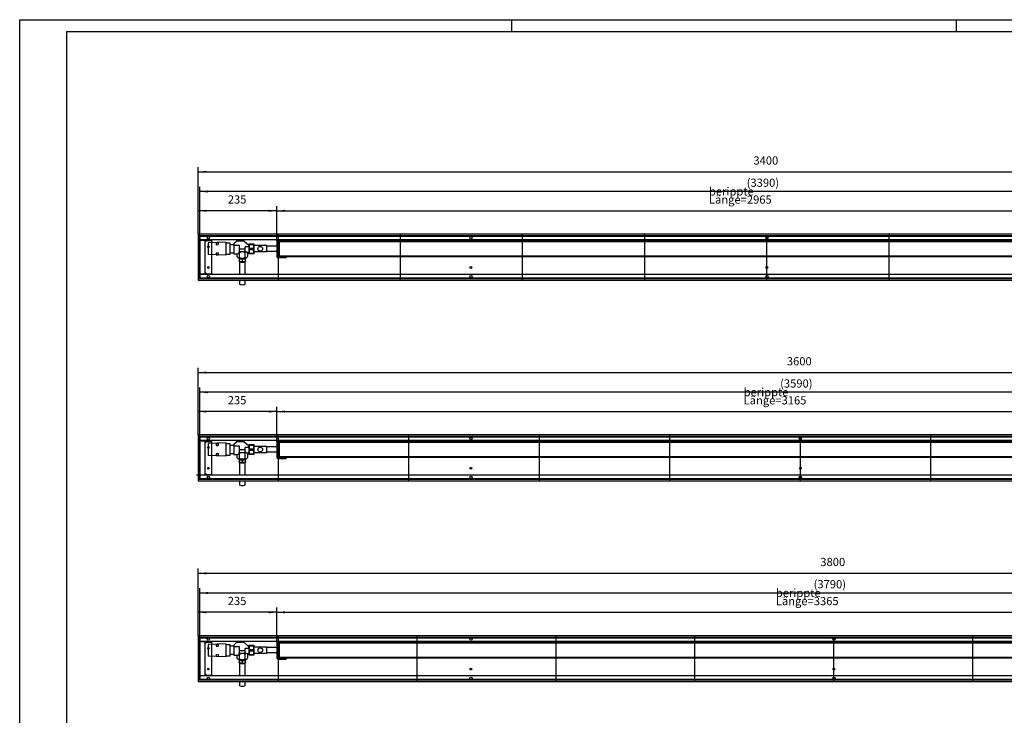
# Model space of a CAD drawing. Units: millimetres. Extents: x -414 to 5473, y -474 to 3684.
# Drawn here: x -414 to 2530, y 1605 to 3684 of the extents above; entities that cross this region are included whole.
import ezdxf

# ---------------------------------------------------------------- set-up
doc = ezdxf.new("R2010")
doc.units = ezdxf.units.MM
doc.layers.add('1', color=7, linetype='Continuous')
doc.styles.add('CONVERTER_11', font='txt.shx', dxfattribs={"width": 0.9})
doc.dimstyles.new('ME10_DIM_10', dxfattribs={"dimtxt": 24.5, "dimasz": 24.5, "dimexe": 14, "dimexo": 0, "dimgap": 14, "dimtad": 1, "dimdsep": 46, "dimtxsty": 'CONVERTER_11', "dimsah": 1, "dimcen": 0.09, "dimclrd": 2, "dimclre": 2, "dimclrt": 3, "dimadec": 0, "dimazin": 0, "dimtfac": 1, "dimtdec": 4, "dimtix": 1, "dimtmove": 0, "dimatfit": 3, "dimfxl": 1, "dimtolj": 1, "dimtzin": 0, "dimarcsym": 0})
doc.dimstyles.new('ME10_DIM_12', dxfattribs={"dimtxt": 24.5, "dimasz": 24.5, "dimexe": 14, "dimexo": 0, "dimgap": 14, "dimtad": 1, "dimdsep": 46, "dimtxsty": 'CONVERTER_11', "dimsah": 1, "dimcen": 0.09, "dimclrd": 2, "dimclre": 2, "dimclrt": 3, "dimadec": 0, "dimazin": 0, "dimtfac": 1, "dimtdec": 4, "dimtix": 1, "dimtmove": 0, "dimatfit": 3, "dimfxl": 1, "dimtolj": 1, "dimtzin": 0, "dimarcsym": 0})
doc.dimstyles.new('ME10_DIM_13', dxfattribs={"dimtxt": 24.5, "dimasz": 24.5, "dimexe": 14, "dimexo": 0, "dimgap": 14, "dimtad": 1, "dimdsep": 46, "dimtxsty": 'CONVERTER_11', "dimsah": 1, "dimcen": 0.09, "dimclrd": 2, "dimclre": 2, "dimclrt": 3, "dimadec": 0, "dimazin": 0, "dimtfac": 1, "dimtdec": 4, "dimtix": 1, "dimtmove": 0, "dimatfit": 3, "dimfxl": 1, "dimtolj": 1, "dimtzin": 0, "dimarcsym": 0})
doc.dimstyles.new('ME10_DIM_16', dxfattribs={"dimtxt": 24.5, "dimasz": 24.5, "dimexe": 14, "dimexo": 0, "dimgap": 14, "dimtad": 1, "dimdsep": 46, "dimtxsty": 'CONVERTER_11', "dimsah": 1, "dimcen": 0.09, "dimclrd": 2, "dimclre": 2, "dimclrt": 3, "dimadec": 0, "dimazin": 0, "dimtfac": 1, "dimtdec": 4, "dimtix": 1, "dimtmove": 0, "dimatfit": 3, "dimfxl": 1, "dimtolj": 1, "dimtzin": 0, "dimarcsym": 0})
doc.dimstyles.new('ME10_DIM_33', dxfattribs={"dimtxt": 24.5, "dimasz": 24.5, "dimexe": 14, "dimexo": 0, "dimgap": 14, "dimtad": 1, "dimdsep": 46, "dimtxsty": 'CONVERTER_11', "dimsah": 1, "dimcen": 0.09, "dimclrd": 2, "dimclre": 2, "dimclrt": 3, "dimadec": 0, "dimazin": 0, "dimtfac": 1, "dimtdec": 4, "dimtix": 1, "dimtmove": 0, "dimatfit": 3, "dimfxl": 1, "dimtolj": 1, "dimtzin": 0, "dimarcsym": 0})
doc.dimstyles.new('ME10_DIM_34', dxfattribs={"dimtxt": 24.5, "dimasz": 24.5, "dimexe": 14, "dimexo": 0, "dimgap": 14, "dimtad": 1, "dimdsep": 46, "dimtxsty": 'CONVERTER_11', "dimsah": 1, "dimcen": 0.09, "dimclrd": 2, "dimclre": 2, "dimclrt": 3, "dimadec": 0, "dimazin": 0, "dimtfac": 1, "dimtdec": 4, "dimtix": 1, "dimtmove": 0, "dimatfit": 3, "dimfxl": 1, "dimtolj": 1, "dimtzin": 0, "dimarcsym": 0})
doc.dimstyles.new('ME10_DIM_36', dxfattribs={"dimtxt": 24.5, "dimasz": 24.5, "dimexe": 14, "dimexo": 0, "dimgap": 14, "dimtad": 1, "dimdsep": 46, "dimtxsty": 'CONVERTER_11', "dimsah": 1, "dimcen": 0.09, "dimclrd": 2, "dimclre": 2, "dimclrt": 3, "dimadec": 0, "dimazin": 0, "dimtfac": 1, "dimtdec": 4, "dimtix": 1, "dimtmove": 0, "dimatfit": 3, "dimfxl": 1, "dimtolj": 1, "dimtzin": 0, "dimarcsym": 0})
doc.dimstyles.new('ME10_DIM_37', dxfattribs={"dimtxt": 24.5, "dimasz": 24.5, "dimexe": 14, "dimexo": 0, "dimgap": 14, "dimtad": 1, "dimdsep": 46, "dimtxsty": 'CONVERTER_11', "dimsah": 1, "dimcen": 0.09, "dimclrd": 2, "dimclre": 2, "dimclrt": 3, "dimadec": 0, "dimazin": 0, "dimtfac": 1, "dimtdec": 4, "dimtix": 1, "dimtmove": 0, "dimatfit": 3, "dimfxl": 1, "dimtolj": 1, "dimtzin": 0, "dimarcsym": 0})
doc.dimstyles.new('ME10_DIM_40', dxfattribs={"dimtxt": 24.5, "dimasz": 24.5, "dimexe": 14, "dimexo": 0, "dimgap": 14, "dimtad": 1, "dimdsep": 46, "dimtxsty": 'CONVERTER_11', "dimsah": 1, "dimcen": 0.09, "dimclrd": 2, "dimclre": 2, "dimclrt": 3, "dimadec": 0, "dimazin": 0, "dimtfac": 1, "dimtdec": 4, "dimtix": 1, "dimtmove": 0, "dimatfit": 3, "dimfxl": 1, "dimtolj": 1, "dimtzin": 0, "dimarcsym": 0})
doc.dimstyles.new('ME10_DIM_41', dxfattribs={"dimtxt": 24.5, "dimasz": 24.5, "dimexe": 14, "dimexo": 0, "dimgap": 14, "dimtad": 1, "dimdsep": 46, "dimtxsty": 'CONVERTER_11', "dimsah": 1, "dimcen": 0.09, "dimclrd": 2, "dimclre": 2, "dimclrt": 3, "dimadec": 0, "dimazin": 0, "dimtfac": 1, "dimtdec": 4, "dimtix": 1, "dimtmove": 0, "dimatfit": 3, "dimfxl": 1, "dimtolj": 1, "dimtzin": 0, "dimarcsym": 0})
doc.dimstyles.new('ME10_DIM_43', dxfattribs={"dimtxt": 24.5, "dimasz": 24.5, "dimexe": 14, "dimexo": 0, "dimgap": 14, "dimtad": 1, "dimdsep": 46, "dimtxsty": 'CONVERTER_11', "dimsah": 1, "dimcen": 0.09, "dimclrd": 2, "dimclre": 2, "dimclrt": 3, "dimadec": 0, "dimazin": 0, "dimtfac": 1, "dimtdec": 4, "dimtix": 1, "dimtmove": 0, "dimatfit": 3, "dimfxl": 1, "dimtolj": 1, "dimtzin": 0, "dimarcsym": 0})
doc.dimstyles.new('ME10_DIM_44', dxfattribs={"dimtxt": 24.5, "dimasz": 24.5, "dimexe": 14, "dimexo": 0, "dimgap": 14, "dimtad": 1, "dimdsep": 46, "dimtxsty": 'CONVERTER_11', "dimsah": 1, "dimcen": 0.09, "dimclrd": 2, "dimclre": 2, "dimclrt": 3, "dimadec": 0, "dimazin": 0, "dimtfac": 1, "dimtdec": 4, "dimtix": 1, "dimtmove": 0, "dimatfit": 3, "dimfxl": 1, "dimtolj": 1, "dimtzin": 0, "dimarcsym": 0})

# ---------------------------------------------------------------- blocks, each defined once
blk = doc.blocks.new('Anschluss_13__1', base_point=(150, 2291.7))
at = {"color": 1, "linetype": 'Continuous'}
for p, q in [((202, 2418.9), (150, 2416.9)), ((150, 2416.9), (150, 2381.9)), ((173, 2417.4), (173, 2411.4)), ((179.5, 2417.7), (179.5, 2411.7)), ((202, 2418.9), (202, 2379.9)), ((215.5, 2416), (202, 2416)), ((215.5, 2382.8), (215.5, 2416)), ((226.5, 2415), (226.5, 2384.4)), ((257.5, 2422.4), (234.5, 2422.4)), ((173, 2387.3), (173, 2381.3)), ((179.5, 2387.1), (179.5, 2381.1)), ((215.5, 2412.4), (226.5, 2412.4)), ((226.5, 2386.4), (215.5, 2386.4)), ((226.5, 2410.3), (242.5, 2410.3)), ((226.5, 2384.4), (237, 2384.4)), ((235.5, 2384.4), (235.5, 2375.9)), ((242.5, 2410.3), (242.5, 2390.7)), ((260.5, 2398), (242.5, 2398)), ((243.5, 2373.5), (243.5, 2387.1)), ((259.5, 2387.1), (259.5, 2373.5)), ((270.5, 2405.1), (260.5, 2405.1)), ((260.5, 2391.5), (260.5, 2405.1)), ((271.8, 2388.4), (266.4, 2388.4)), ((267.5, 2388.4), (267.5, 2375.9)), ((202, 2379.9), (150, 2381.9)), ((202, 2382.8), (215.5, 2382.8)), ((241, 2372.3), (241, 2369.9)), ((242.2, 2361), (242.2, 2362.5)), ((242.4, 2369.6), (242.4, 2362.5)), ((244, 2322.9), (244, 2360.4)), ((251.5, 2367), (251.5, 2362.1)), ((259, 2360.4), (259, 2322.9)), ((260.6, 2369.6), (260.6, 2362.5)), ((260.7, 2362.5), (260.7, 2361)), ((262, 2372.3), (262, 2370)), ((244, 2293), (244, 2305.9)), ((259, 2305.9), (259, 2293))]:
    blk.add_line(p, q, dxfattribs=at)
at = {"layer": '1', "color": 1, "linetype": 'Continuous'}
for p, q in [((173, 2417.4), (179.5, 2417.7)), ((226.5, 2415), (234.5, 2422.4)), ((257.5, 2422.4), (270.5, 2411)), ((173, 2411.4), (179.5, 2411.7)), ((173, 2387.3), (179.5, 2387.1)), ((260.5, 2391.5), (262.5, 2391.2)), ((270.5, 2411), (270.5, 2405.1)), ((270.5, 2410.4), (271.8, 2410.4)), ((271.8, 2410.4), (271.8, 2388.4)), ((173, 2381.3), (179.5, 2381.1)), ((242.4, 2363), (244, 2362.1)), ((249.4, 2361.4), (251.5, 2362.1)), ((251.5, 2362.1), (253.6, 2361.4)), ((259, 2362.1), (260.6, 2363))]:
    blk.add_line(p, q, dxfattribs=at)
for centre, radius, start, end in [((236.3, 2390.5), 6.16, 276.1774, 1.1889), ((251.5, 2453.5), 62.7, 261.7138, 278.2242), ((239.4, 2387.1), 4.1, 1.0335, 41.7801), ((251.5, 2376.9), 13, 52.0201, 127.9799), ((263.8, 2387.1), 4.3, 107.2289, 178.9648), ((266.8, 2393.1), 4.68, 203.8124, 264.9993), ((240.4, 2377.6), 5.17, 199.3413, 307.1796), ((251.5, 2433.3), 61.9, 259.289, 280.9016), ((251.4, 2407.4), 38.9, 254.4469, 285.7627), ((251.5, 2397.2), 35.9, 255.0511, 284.9489), ((251.5, 2386.8), 27.4, 250.2978, 289.7022), ((246.2, 2360), 8.85, 53.1813, 115.3685), ((251.5, 2387.6), 16.2, 240.4357, 299.5643), ((256.8, 2360.1), 8.76, 64.2775, 127.1727), ((262.6, 2377.7), 5.21, 233.4752, 340.0039), ((251.5, 2314), 22.2, 250.2979, 289.7021)]:
    blk.add_arc(centre, radius, start, end, dxfattribs=at)
blk = doc.blocks.new('Wanne_13__2', base_point=(120, 2305.9))
at = {"color": 3, "linetype": 'Continuous'}
for p, q in [((3720, 2442.9), (120, 2442.9)), ((120, 2442.9), (120, 2305.9)), ((3720, 2437.9), (120, 2437.9)), ((3715, 2425.9), (125, 2425.9)), ((125, 2425.6), (141, 2425.6)), ((141, 2323.1), (141, 2425.6)), ((141, 2421.9), (143.7, 2421.9)), ((143.7, 2421.9), (143.7, 2423.9)), ((143.7, 2423.9), (159.7, 2423.9)), ((159.7, 2423.9), (159.7, 2324.9)), ((143.7, 2326.9), (141, 2326.9)), ((143.7, 2324.9), (143.7, 2326.9)), ((3705, 2322.9), (115, 2322.9)), ((120, 2310.9), (3720, 2310.9)), ((120, 2305.9), (3720, 2305.9)), ((141, 2323.1), (125, 2323.1)), ((143.7, 2324.9), (159.7, 2324.9))]:
    blk.add_line(p, q, dxfattribs=at)
for centre, radius in [((150, 2432.9), 3.55), ((935, 2432.9), 3.55), ((1920, 2432.9), 3.55), ((150, 2405.4), 2.75), ((150, 2343.4), 2.75), ((935, 2343.4), 2.75), ((1920, 2343.4), 2.75), ((150, 2315.9), 3.55), ((935, 2315.9), 3.55), ((1920, 2315.9), 3.55)]:
    blk.add_circle(centre, radius, dxfattribs=at)
at = {"layer": '1', "color": 3, "linetype": 'Continuous'}
blk.add_line((125, 2437.9), (125, 2310.9), dxfattribs=at)
at = {"layer": '1', "color": 2, "linetype": 'Continuous'}
for p, q in [((125, 2311.9), (125, 2436.9)), ((125, 2436.9), (3715, 2436.9)), ((359.5, 2305.9), (359.5, 2442.9)), ((749.6, 2305.9), (749.6, 2442.9)), ((1139.8, 2305.9), (1139.8, 2442.9)), ((1529.9, 2305.9), (1529.9, 2442.9)), ((1920, 2305.9), (1920, 2438.4)), ((2310.1, 2305.9), (2310.1, 2442.9)), ((3715, 2311.9), (125, 2311.9))]:
    blk.add_line(p, q, dxfattribs=at)
blk = doc.blocks.new('*D18')
at = {"layer": '1', "color": 2, "linetype": 'Continuous'}
for p, q in [((120, 2442.9), (120, 2526.9)), ((355, 2512.9), (120, 2512.9)), ((355, 2422.8), (355, 2526.9))]:
    blk.add_line(p, q, dxfattribs=at)
at = {"layer": '1', "color": 2}
for points in [[(144.5, 2516.1), (144.5, 2509.7), (120, 2512.9)], [(330.5, 2509.7), (330.5, 2516.1), (355, 2512.9)]]:
    blk.add_solid(points, dxfattribs=at)
at = {"layer": '1', "color": 3, "insert": (208.1, 2526.9), "char_height": 24.5, "attachment_point": 7, "rotation": 0.0001, "line_spacing_factor": 0.60024, "style": 'CONVERTER_11'}
blk.add_mtext('235', dxfattribs=at)
blk = doc.blocks.new('*D20')
at = {"layer": '1', "color": 2, "linetype": 'Continuous'}
for p, q in [((125, 2437.9), (125, 2584.6)), ((3715, 2570.6), (125, 2570.6)), ((3715, 2437.9), (3715, 2584.6))]:
    blk.add_line(p, q, dxfattribs=at)
at = {"layer": '1', "color": 2}
for points in [[(149.5, 2573.9), (149.5, 2567.4), (125, 2570.6)], [(3690.5, 2567.4), (3690.5, 2573.9), (3715, 2570.6)]]:
    blk.add_solid(points, dxfattribs=at)
at = {"layer": '1', "color": 3, "insert": (1859.5, 2584.6), "char_height": 24.5, "attachment_point": 7, "rotation": 0.0001, "line_spacing_factor": 0.60024, "style": 'CONVERTER_11'}
blk.add_mtext('\\C3;(\\C3;3590\\C3;)', dxfattribs=at)
blk = doc.blocks.new('*D21')
at = {"layer": '1', "color": 2, "linetype": 'Continuous'}
for p, q in [((120, 2442.9), (120, 2643.4)), ((120, 2629.4), (3720, 2629.4)), ((3720, 2442.9), (3720, 2643.4))]:
    blk.add_line(p, q, dxfattribs=at)
at = {"layer": '1', "color": 2}
for points in [[(144.5, 2632.6), (144.5, 2626.2), (120, 2629.4)], [(3695.5, 2626.2), (3695.5, 2632.6), (3720, 2629.4)]]:
    blk.add_solid(points, dxfattribs=at)
at = {"layer": '1', "color": 3, "insert": (1879.6, 2643.4), "char_height": 24.5, "attachment_point": 7, "rotation": 0.0001, "line_spacing_factor": 0.60024, "style": 'CONVERTER_11'}
blk.add_mtext('3600', dxfattribs=at)
blk = doc.blocks.new('*D24')
at = {"layer": '1', "color": 2, "linetype": 'Continuous'}
for p, q in [((355, 2422.8), (355, 2526.9)), ((355, 2512.9), (3520, 2512.9)), ((3520, 2423.4), (3520, 2526.9))]:
    blk.add_line(p, q, dxfattribs=at)
at = {"layer": '1', "color": 2}
for points in [[(379.5, 2516.1), (379.5, 2509.7), (355, 2512.9)], [(3495.5, 2509.7), (3495.5, 2516.1), (3520, 2512.9)]]:
    blk.add_solid(points, dxfattribs=at)
at = {"layer": '1', "color": 3, "insert": (1750.4, 2534.2), "char_height": 24.5, "attachment_point": 7, "rotation": 0.0001, "line_spacing_factor": 0.60024, "style": 'CONVERTER_11'}
blk.add_mtext('\\C3;berippte Länge=\\C3;3165', dxfattribs=at)
blk = doc.blocks.new('Wanne_13__10', base_point=(120, 1705.9))
at = {"color": 3, "linetype": 'Continuous'}
for p, q in [((120, 1842.9), (120, 1705.9)), ((3920, 1842.9), (120, 1842.9)), ((3920, 1837.9), (120, 1837.9)), ((3915, 1825.9), (125, 1825.9)), ((125, 1825.6), (141, 1825.6)), ((141, 1723.1), (141, 1825.6)), ((141, 1821.9), (143.7, 1821.9)), ((143.7, 1823.9), (159.7, 1823.9)), ((143.7, 1821.9), (143.7, 1823.9)), ((159.7, 1823.9), (159.7, 1724.9)), ((120, 1710.9), (3920, 1710.9)), ((141, 1723.1), (125, 1723.1)), ((3925, 1722.9), (135, 1722.9)), ((143.7, 1726.9), (141, 1726.9)), ((143.7, 1724.9), (143.7, 1726.9)), ((143.7, 1724.9), (159.7, 1724.9)), ((120, 1705.9), (3920, 1705.9))]:
    blk.add_line(p, q, dxfattribs=at)
for centre, radius in [((150, 1832.9), 3.55), ((935, 1832.9), 3.55), ((2020, 1832.9), 3.55), ((150, 1805.4), 2.75), ((150, 1743.4), 2.75), ((935, 1743.4), 2.75), ((2020, 1743.4), 2.75), ((150, 1715.9), 3.55), ((935, 1715.9), 3.55), ((2020, 1715.9), 3.55)]:
    blk.add_circle(centre, radius, dxfattribs=at)
at = {"layer": '1', "color": 3, "linetype": 'Continuous'}
blk.add_line((125, 1837.9), (125, 1710.9), dxfattribs=at)
at = {"layer": '1', "color": 2, "linetype": 'Continuous'}
for p, q in [((125, 1836.9), (3915, 1836.9)), ((125, 1711.9), (125, 1836.9)), ((359.5, 1705.9), (359.5, 1842.9)), ((774.6, 1705.9), (774.6, 1842.9)), ((1189.8, 1705.9), (1189.8, 1842.9)), ((1604.9, 1705.9), (1604.9, 1842.9)), ((2020, 1705.9), (2020, 1838.4)), ((2435.1, 1705.9), (2435.1, 1842.9)), ((3915, 1711.9), (125, 1711.9))]:
    blk.add_line(p, q, dxfattribs=at)
blk = doc.blocks.new('Anschluss_13__11', base_point=(150, 1691.7))
at = {"color": 1, "linetype": 'Continuous'}
for p, q in [((202, 1818.9), (150, 1816.9)), ((150, 1816.9), (150, 1781.9)), ((173, 1817.4), (173, 1811.4)), ((179.5, 1817.7), (179.5, 1811.7)), ((202, 1818.9), (202, 1779.9)), ((215.5, 1816), (202, 1816)), ((215.5, 1782.8), (215.5, 1816)), ((215.5, 1812.4), (226.5, 1812.4)), ((226.5, 1815), (226.5, 1784.4)), ((226.5, 1810.3), (242.5, 1810.3)), ((257.5, 1822.4), (234.5, 1822.4)), ((242.5, 1810.3), (242.5, 1790.7)), ((260.5, 1798), (242.5, 1798)), ((260.5, 1791.5), (260.5, 1805.1)), ((270.5, 1805.1), (260.5, 1805.1)), ((202, 1779.9), (150, 1781.9)), ((173, 1787.3), (173, 1781.3)), ((179.5, 1787.1), (179.5, 1781.1)), ((202, 1782.8), (215.5, 1782.8)), ((226.5, 1786.4), (215.5, 1786.4)), ((226.5, 1784.4), (237, 1784.4)), ((235.5, 1784.4), (235.5, 1775.9)), ((241, 1772.3), (241, 1769.9)), ((242.4, 1769.6), (242.4, 1762.5)), ((243.5, 1773.5), (243.5, 1787.1)), ((251.5, 1767), (251.5, 1762.1)), ((259.5, 1787.1), (259.5, 1773.5)), ((260.6, 1769.6), (260.6, 1762.5)), ((262, 1772.3), (262, 1770)), ((271.8, 1788.4), (266.4, 1788.4)), ((267.5, 1788.4), (267.5, 1775.9)), ((242.2, 1761), (242.2, 1762.5)), ((244, 1722.9), (244, 1760.4)), ((259, 1760.4), (259, 1722.9)), ((260.7, 1762.5), (260.7, 1761)), ((244, 1693), (244, 1705.9)), ((259, 1705.9), (259, 1693))]:
    blk.add_line(p, q, dxfattribs=at)
at = {"layer": '1', "color": 1, "linetype": 'Continuous'}
for p, q in [((173, 1817.4), (179.5, 1817.7)), ((173, 1811.4), (179.5, 1811.7)), ((226.5, 1815), (234.5, 1822.4)), ((257.5, 1822.4), (270.5, 1811)), ((270.5, 1811), (270.5, 1805.1)), ((270.5, 1810.4), (271.8, 1810.4)), ((271.8, 1810.4), (271.8, 1788.4)), ((173, 1787.3), (179.5, 1787.1)), ((173, 1781.3), (179.5, 1781.1)), ((260.5, 1791.5), (262.5, 1791.2)), ((242.4, 1763), (244, 1762.1)), ((249.4, 1761.4), (251.5, 1762.1)), ((251.5, 1762.1), (253.6, 1761.4)), ((259, 1762.1), (260.6, 1763))]:
    blk.add_line(p, q, dxfattribs=at)
for centre, radius, start, end in [((240.4, 1777.6), 5.17, 199.3413, 307.1796), ((236.3, 1790.5), 6.16, 276.1774, 1.1889), ((251.5, 1833.3), 61.9, 259.289, 280.9016), ((251.4, 1807.4), 38.9, 254.4469, 285.7627), ((246.2, 1760), 8.85, 53.1813, 115.3685), ((251.5, 1853.5), 62.7, 261.7138, 278.2242), ((239.4, 1787.1), 4.1, 1.0335, 41.7801), ((251.5, 1776.9), 13, 52.0201, 127.9799), ((251.5, 1787.6), 16.2, 240.4357, 299.5643), ((256.8, 1760.1), 8.76, 64.2775, 127.1727), ((263.8, 1787.1), 4.3, 107.2289, 178.9648), ((262.6, 1777.7), 5.21, 233.4752, 340.0039), ((266.8, 1793.1), 4.68, 203.8124, 264.9993), ((251.5, 1797.2), 35.9, 255.0511, 284.9489), ((251.5, 1786.8), 27.4, 250.2978, 289.7022), ((251.5, 1714), 22.2, 250.2979, 289.7021)]:
    blk.add_arc(centre, radius, start, end, dxfattribs=at)
blk = doc.blocks.new('*D41')
at = {"layer": '1', "color": 2, "linetype": 'Continuous'}
for p, q in [((120, 1842.9), (120, 2043.4)), ((3920, 1842.9), (3920, 2043.4)), ((120, 2029.4), (3920, 2029.4))]:
    blk.add_line(p, q, dxfattribs=at)
at = {"layer": '1', "color": 2}
for points in [[(144.5, 2032.6), (144.5, 2026.2), (120, 2029.4)], [(3895.5, 2026.2), (3895.5, 2032.6), (3920, 2029.4)]]:
    blk.add_solid(points, dxfattribs=at)
at = {"layer": '1', "color": 3, "insert": (1979.6, 2043.4), "char_height": 24.5, "attachment_point": 7, "rotation": 0.0001, "line_spacing_factor": 0.60024, "style": 'CONVERTER_11'}
blk.add_mtext('3800', dxfattribs=at)
blk = doc.blocks.new('*D42')
at = {"layer": '1', "color": 2, "linetype": 'Continuous'}
for p, q in [((125, 1837.9), (125, 1984.6)), ((3915, 1837.9), (3915, 1984.6)), ((3915, 1970.6), (125, 1970.6))]:
    blk.add_line(p, q, dxfattribs=at)
at = {"layer": '1', "color": 2}
for points in [[(149.5, 1973.9), (149.5, 1967.4), (125, 1970.6)], [(3890.5, 1967.4), (3890.5, 1973.9), (3915, 1970.6)]]:
    blk.add_solid(points, dxfattribs=at)
at = {"layer": '1', "color": 3, "insert": (1959.5, 1984.6), "char_height": 24.5, "attachment_point": 7, "rotation": 0.0001, "line_spacing_factor": 0.60024, "style": 'CONVERTER_11'}
blk.add_mtext('\\C3;(\\C3;3790\\C3;)', dxfattribs=at)
blk = doc.blocks.new('*D44')
at = {"layer": '1', "color": 2, "linetype": 'Continuous'}
for p, q in [((120, 1842.9), (120, 1926.9)), ((355, 1822.8), (355, 1926.9)), ((355, 1912.9), (120, 1912.9))]:
    blk.add_line(p, q, dxfattribs=at)
at = {"layer": '1', "color": 2}
for points in [[(144.5, 1916.1), (144.5, 1909.7), (120, 1912.9)], [(330.5, 1909.7), (330.5, 1916.1), (355, 1912.9)]]:
    blk.add_solid(points, dxfattribs=at)
at = {"layer": '1', "color": 3, "insert": (208.1, 1926.9), "char_height": 24.5, "attachment_point": 7, "rotation": 0.0001, "line_spacing_factor": 0.60024, "style": 'CONVERTER_11'}
blk.add_mtext('235', dxfattribs=at)
blk = doc.blocks.new('*D45')
at = {"layer": '1', "color": 2, "linetype": 'Continuous'}
for p, q in [((355, 1822.8), (355, 1926.9)), ((3720, 1823.4), (3720, 1926.9)), ((355, 1912.9), (3720, 1912.9))]:
    blk.add_line(p, q, dxfattribs=at)
at = {"layer": '1', "color": 2}
for points in [[(379.5, 1916.1), (379.5, 1909.7), (355, 1912.9)], [(3695.5, 1909.7), (3695.5, 1916.1), (3720, 1912.9)]]:
    blk.add_solid(points, dxfattribs=at)
at = {"layer": '1', "color": 3, "insert": (1846.7, 1934.2), "char_height": 24.5, "attachment_point": 7, "rotation": 0.0001, "line_spacing_factor": 0.60024, "style": 'CONVERTER_11'}
blk.add_mtext('\\C3;berippte Länge=\\C3;3365', dxfattribs=at)
blk = doc.blocks.new('Wanne_13__13', base_point=(120, 2905.9))
at = {"color": 3, "linetype": 'Continuous'}
for p, q in [((120, 3042.9), (120, 2905.9)), ((3520, 3042.9), (120, 3042.9)), ((3520, 3037.9), (120, 3037.9)), ((3515, 3025.9), (125, 3025.9)), ((125, 3025.6), (141, 3025.6)), ((141, 2923.1), (141, 3025.6)), ((141, 3021.9), (143.7, 3021.9)), ((143.7, 3023.9), (159.7, 3023.9)), ((143.7, 3021.9), (143.7, 3023.9)), ((159.7, 3023.9), (159.7, 2924.9)), ((141, 2923.1), (125, 2923.1)), ((3515, 2922.9), (125, 2922.9)), ((143.7, 2926.9), (141, 2926.9)), ((143.7, 2924.9), (143.7, 2926.9)), ((143.7, 2924.9), (159.7, 2924.9)), ((120, 2910.9), (3520, 2910.9)), ((120, 2905.9), (3520, 2905.9))]:
    blk.add_line(p, q, dxfattribs=at)
for centre, radius in [((150, 3032.9), 3.55), ((935, 3032.9), 3.55), ((1820, 3032.9), 3.55), ((150, 3005.4), 2.75), ((150, 2943.4), 2.75), ((935, 2943.4), 2.75), ((1820, 2943.4), 2.75), ((150, 2915.9), 3.55), ((935, 2915.9), 3.55), ((1820, 2915.9), 3.55)]:
    blk.add_circle(centre, radius, dxfattribs=at)
at = {"layer": '1', "color": 3, "linetype": 'Continuous'}
blk.add_line((125, 3037.9), (125, 2910.9), dxfattribs=at)
at = {"layer": '1', "color": 2, "linetype": 'Continuous'}
for p, q in [((125, 3036.9), (3515, 3036.9)), ((125, 2911.9), (125, 3036.9)), ((359.5, 2905.9), (359.5, 3042.9)), ((724.6, 2905.9), (724.6, 3042.9)), ((1089.7, 2905.9), (1089.7, 3042.9)), ((1454.9, 2905.9), (1454.9, 3042.9)), ((1820, 2905.9), (1820, 3038.4)), ((2185.1, 2905.9), (2185.1, 3042.9)), ((3515, 2911.9), (125, 2911.9))]:
    blk.add_line(p, q, dxfattribs=at)
blk = doc.blocks.new('Anschluss_13__14', base_point=(150, 2891.7))
at = {"color": 1, "linetype": 'Continuous'}
for p, q in [((202, 3018.9), (150, 3016.9)), ((150, 3016.9), (150, 2981.9)), ((173, 3017.4), (173, 3011.4)), ((179.5, 3017.7), (179.5, 3011.7)), ((202, 3018.9), (202, 2979.9)), ((215.5, 3016), (202, 3016)), ((215.5, 2982.8), (215.5, 3016)), ((215.5, 3012.4), (226.5, 3012.4)), ((226.5, 3015), (226.5, 2984.4)), ((226.5, 3010.3), (242.5, 3010.3)), ((257.5, 3022.4), (234.5, 3022.4)), ((242.5, 3010.3), (242.5, 2990.7)), ((260.5, 2991.5), (260.5, 3005.1)), ((270.5, 3005.1), (260.5, 3005.1)), ((202, 2979.9), (150, 2981.9)), ((173, 2987.3), (173, 2981.3)), ((179.5, 2987.1), (179.5, 2981.1)), ((202, 2982.8), (215.5, 2982.8)), ((226.5, 2986.4), (215.5, 2986.4)), ((226.5, 2984.4), (237, 2984.4)), ((235.5, 2984.4), (235.5, 2975.9)), ((260.5, 2998), (242.5, 2998)), ((243.5, 2973.5), (243.5, 2987.1)), ((259.5, 2987.1), (259.5, 2973.5)), ((271.8, 2988.4), (266.4, 2988.4)), ((267.5, 2988.4), (267.5, 2975.9)), ((241, 2972.3), (241, 2969.9)), ((242.2, 2961), (242.2, 2962.5)), ((242.4, 2969.6), (242.4, 2962.5)), ((244, 2922.9), (244, 2960.4)), ((251.5, 2967), (251.5, 2962.1)), ((259, 2960.4), (259, 2922.9)), ((260.6, 2969.6), (260.6, 2962.5)), ((260.7, 2962.5), (260.7, 2961)), ((262, 2972.3), (262, 2970)), ((244, 2893), (244, 2905.9)), ((259, 2905.9), (259, 2893))]:
    blk.add_line(p, q, dxfattribs=at)
at = {"layer": '1', "color": 1, "linetype": 'Continuous'}
for p, q in [((173, 3017.4), (179.5, 3017.7)), ((173, 3011.4), (179.5, 3011.7)), ((226.5, 3015), (234.5, 3022.4)), ((257.5, 3022.4), (270.5, 3011)), ((270.5, 3011), (270.5, 3005.1)), ((270.5, 3010.4), (271.8, 3010.4)), ((271.8, 3010.4), (271.8, 2988.4)), ((173, 2987.3), (179.5, 2987.1)), ((173, 2981.3), (179.5, 2981.1)), ((260.5, 2991.5), (262.5, 2991.2)), ((242.4, 2963), (244, 2962.1)), ((249.4, 2961.4), (251.5, 2962.1)), ((251.5, 2962.1), (253.6, 2961.4)), ((259, 2962.1), (260.6, 2963))]:
    blk.add_line(p, q, dxfattribs=at)
for centre, radius, start, end in [((240.4, 2977.6), 5.17, 199.3413, 307.1796), ((236.3, 2990.5), 6.16, 276.1774, 1.1889), ((251.5, 3053.5), 62.7, 261.7138, 278.2242), ((239.4, 2987.1), 4.1, 1.0335, 41.7801), ((251.5, 2976.9), 13, 52.0201, 127.9799), ((251.5, 2987.6), 16.2, 240.4357, 299.5643), ((263.8, 2987.1), 4.3, 107.2289, 178.9648), ((262.6, 2977.7), 5.21, 233.4752, 340.0039), ((266.8, 2993.1), 4.68, 203.8124, 264.9993), ((251.5, 3033.3), 61.9, 259.289, 280.9016), ((251.4, 3007.4), 38.9, 254.4469, 285.7627), ((251.5, 2997.2), 35.9, 255.0511, 284.9489), ((251.5, 2986.8), 27.4, 250.2978, 289.7022), ((246.2, 2960), 8.85, 53.1813, 115.3685), ((256.8, 2960.1), 8.76, 64.2775, 127.1727), ((251.5, 2914), 22.2, 250.2979, 289.7021)]:
    blk.add_arc(centre, radius, start, end, dxfattribs=at)
blk = doc.blocks.new('*D48')
at = {"layer": '1', "color": 2, "linetype": 'Continuous'}
for p, q in [((120, 3042.9), (120, 3243.4)), ((3520, 3042.9), (3520, 3243.4)), ((120, 3229.4), (3520, 3229.4))]:
    blk.add_line(p, q, dxfattribs=at)
at = {"layer": '1', "color": 2}
for points in [[(144.5, 3232.6), (144.5, 3226.2), (120, 3229.4)], [(3495.5, 3226.2), (3495.5, 3232.6), (3520, 3229.4)]]:
    blk.add_solid(points, dxfattribs=at)
at = {"layer": '1', "color": 3, "insert": (1779.6, 3243.4), "char_height": 24.5, "attachment_point": 7, "rotation": 0.0001, "line_spacing_factor": 0.60024, "style": 'CONVERTER_11'}
blk.add_mtext('3400', dxfattribs=at)
blk = doc.blocks.new('*D49')
at = {"layer": '1', "color": 2, "linetype": 'Continuous'}
for p, q in [((125, 3037.9), (125, 3184.6)), ((3515, 3037.9), (3515, 3184.6)), ((3515, 3170.6), (125, 3170.6))]:
    blk.add_line(p, q, dxfattribs=at)
at = {"layer": '1', "color": 2}
for points in [[(149.5, 3173.9), (149.5, 3167.4), (125, 3170.6)], [(3490.5, 3167.4), (3490.5, 3173.9), (3515, 3170.6)]]:
    blk.add_solid(points, dxfattribs=at)
at = {"layer": '1', "color": 3, "insert": (1759.5, 3184.6), "char_height": 24.5, "attachment_point": 7, "rotation": 0.0001, "line_spacing_factor": 0.60024, "style": 'CONVERTER_11'}
blk.add_mtext('\\C3;(\\C3;3390\\C3;)', dxfattribs=at)
blk = doc.blocks.new('*D51')
at = {"layer": '1', "color": 2, "linetype": 'Continuous'}
for p, q in [((120, 3042.9), (120, 3126.9)), ((355, 3022.8), (355, 3126.9)), ((355, 3112.9), (120, 3112.9))]:
    blk.add_line(p, q, dxfattribs=at)
at = {"layer": '1', "color": 2}
for points in [[(144.5, 3116.1), (144.5, 3109.7), (120, 3112.9)], [(330.5, 3109.7), (330.5, 3116.1), (355, 3112.9)]]:
    blk.add_solid(points, dxfattribs=at)
at = {"layer": '1', "color": 3, "insert": (208.1, 3126.9), "char_height": 24.5, "attachment_point": 7, "rotation": 0.0001, "line_spacing_factor": 0.60024, "style": 'CONVERTER_11'}
blk.add_mtext('235', dxfattribs=at)
blk = doc.blocks.new('*D52')
at = {"layer": '1', "color": 2, "linetype": 'Continuous'}
for p, q in [((355, 3022.8), (355, 3126.9)), ((3320, 3023.4), (3320, 3126.9)), ((355, 3112.9), (3320, 3112.9))]:
    blk.add_line(p, q, dxfattribs=at)
at = {"layer": '1', "color": 2}
for points in [[(379.5, 3116.1), (379.5, 3109.7), (355, 3112.9)], [(3295.5, 3109.7), (3295.5, 3116.1), (3320, 3112.9)]]:
    blk.add_solid(points, dxfattribs=at)
at = {"layer": '1', "color": 3, "insert": (1646.7, 3134.2), "char_height": 24.5, "attachment_point": 7, "rotation": 0.0001, "line_spacing_factor": 0.60024, "style": 'CONVERTER_11'}
blk.add_mtext('\\C3;berippte Länge=\\C3;2965', dxfattribs=at)
blk = doc.blocks.new('_tb_frame_A1Q', base_point=(-59.13, -67.71))
at = {"layer": '1', "color": 2, "linetype": 'Continuous'}
for p, q in [((-59.13, -67.71), (-59.13, 526.29)), ((-59.13, 526.29), (781.87, 526.29)), ((150.87, 526.29), (150.87, 521.29)), ((340.87, 526.29), (340.87, 521.29))]:
    blk.add_line(p, q, dxfattribs=at)
at = {"layer": '1', "color": 7, "linetype": 'Continuous'}
for q in [(-39.13, -62.71), (776.87, 521.29)]:
    blk.add_line((-39.13, 521.29), q, dxfattribs=at)
blk = doc.blocks.new('Kanal_13__3', base_point=(120, 2291.736))
at = {"color": 1, "linetype": 'Continuous'}
for p, q in [((355, 2422.797), (355, 2375.997)), ((356.5, 2422.797), (356.5, 2375.997)), ((383, 2425.897), (358.1, 2425.897)), ((383, 2424.397), (358.1, 2424.397)), ((362.5, 2423.397), (362.5, 2420.397)), ((3512, 2423.397), (362.5, 2423.397)), ((362.5, 2377.397), (362.5, 2420.397)), ((3512, 2420.397), (362.5, 2420.397)), ((383, 2425.897), (383, 2424.397)), ((325, 2408.897), (286.5, 2408.897)), ((325, 2389.897), (286.5, 2389.897)), ((325, 2389.897), (325, 2408.897)), ((355, 2407.297), (325, 2407.297)), ((355, 2391.497), (325, 2391.497)), ((362.5, 2407.297), (356.5, 2407.297)), ((362.5, 2391.497), (356.5, 2391.497)), ((358.1, 2374.397), (383, 2374.397)), ((358.1, 2372.897), (383, 2372.897)), ((362.5, 2375.397), (362.5, 2377.397)), ((3512, 2377.397), (362.5, 2377.397)), ((3512, 2375.397), (362.5, 2375.397)), ((383, 2374.397), (383, 2372.897))]:
    blk.add_line(p, q, dxfattribs=at)
for centre, radius, start, end in [((358.1, 2422.797), 3.1, 90, 180), ((358.1, 2422.797), 1.6, 90, 180), ((358.1, 2375.997), 3.1, 180, 270), ((358.1, 2375.997), 1.6, 180, 270)]:
    blk.add_arc(centre, radius, start, end, dxfattribs=at)
at = {"layer": '1', "color": 1, "linetype": 'Continuous'}
for p, q in [((271.8, 2414.397), (286.5, 2414.397)), ((271.8, 2384.397), (271.8, 2414.397)), ((272.522, 2414.397), (272.522, 2412.31)), ((285.778, 2414.397), (285.778, 2412.31)), ((286.5, 2414.397), (286.5, 2384.397)), ((286.5, 2384.397), (271.8, 2384.397)), ((272.522, 2412.31), (285.778, 2412.31)), ((272.522, 2401.485), (272.522, 2397.31)), ((272.522, 2401.485), (285.778, 2401.485)), ((272.522, 2397.31), (285.778, 2397.31)), ((272.522, 2386.485), (272.522, 2384.397)), ((272.522, 2386.485), (285.778, 2386.485)), ((285.778, 2401.485), (285.778, 2397.31)), ((285.778, 2386.485), (285.778, 2384.397))]:
    blk.add_line(p, q, dxfattribs=at)
blk.add_circle((305, 2399.397), 7, dxfattribs=at)
for centre, radius, start, end in [((292.458, 2406.897), 20.658, 164.810713, 195.189287), ((292.512, 2391.897), 20.71, 164.849613, 195.150387), ((265.842, 2406.897), 20.658, 344.810713, 15.189287), ((265.842, 2391.897), 20.658, 344.810713, 15.189287)]:
    blk.add_arc(centre, radius, start, end, dxfattribs=at)
at = {"layer": '1'}
for name, p in [('Wanne_13__2', (120, 2305.897)), ('Anschluss_13__1', (150, 2291.736))]:
    blk.add_blockref(name, p, dxfattribs=at)
for base, p1, p2, dimstyle, picture, middle in [((120, 2629.39), (3720, 2442.897), (120, 2442.897), 'ME10_DIM_13', '*D21', (1920, 2655.64)), ((355, 2512.897), (120, 2442.897), (355, 2422.797), 'ME10_DIM_10', '*D18', (237.5, 2539.147))]:
    dim = blk.add_linear_dim(base=base, p1=p1, p2=p2, dimstyle=dimstyle, dxfattribs=at)
    dim.commit()
    dim.dimension.update_dxf_attribs({"geometry": picture, "text_midpoint": middle, "text_rotation": 0.000139})
dim = blk.add_linear_dim(base=(3715, 2570.65), p1=(125, 2437.897), p2=(3715, 2437.897), text='<>)', dimstyle='ME10_DIM_12', override={"dimpost": '(<>)'}, dxfattribs=at)
dim.commit()
dim.dimension.update_dxf_attribs({"geometry": '*D20', "text_midpoint": (1920, 2596.9), "text_rotation": 0.000139})
dim = blk.add_linear_dim(base=(355, 2512.897), p1=(3520, 2423.397), p2=(355, 2422.797), dimstyle='ME10_DIM_16', override={"dimpost": 'berippte Länge=<>'}, dxfattribs=at)
dim.commit()
dim.dimension.update_dxf_attribs({"geometry": '*D24', "text_midpoint": (1937.5, 2542.822), "text_rotation": 0.000139})
blk = doc.blocks.new('Kanal_13__12', base_point=(120, 1691.736))
at = {"color": 1, "linetype": 'Continuous'}
for p, q in [((383, 1825.897), (358.1, 1825.897)), ((383, 1825.897), (383, 1824.397)), ((325, 1808.897), (286.5, 1808.897)), ((325, 1789.897), (325, 1808.897)), ((355, 1807.297), (325, 1807.297)), ((355, 1822.797), (355, 1775.997)), ((356.5, 1822.797), (356.5, 1775.997)), ((362.5, 1807.297), (356.5, 1807.297)), ((383, 1824.397), (358.1, 1824.397)), ((3712, 1823.397), (362.5, 1823.397)), ((362.5, 1823.397), (362.5, 1820.397)), ((3712, 1820.397), (362.5, 1820.397)), ((362.5, 1777.397), (362.5, 1820.397)), ((325, 1789.897), (286.5, 1789.897)), ((355, 1791.497), (325, 1791.497)), ((362.5, 1791.497), (356.5, 1791.497)), ((358.1, 1774.397), (383, 1774.397)), ((358.1, 1772.897), (383, 1772.897)), ((3712, 1777.397), (362.5, 1777.397)), ((362.5, 1775.397), (362.5, 1777.397)), ((3712, 1775.397), (362.5, 1775.397)), ((383, 1774.397), (383, 1772.897))]:
    blk.add_line(p, q, dxfattribs=at)
for centre, radius, start, end in [((358.1, 1822.797), 3.1, 90, 180), ((358.1, 1822.797), 1.6, 90, 180), ((358.1, 1775.997), 3.1, 180, 270), ((358.1, 1775.997), 1.6, 180, 270)]:
    blk.add_arc(centre, radius, start, end, dxfattribs=at)
at = {"layer": '1', "color": 1, "linetype": 'Continuous'}
for p, q in [((271.8, 1784.397), (271.8, 1814.397)), ((271.8, 1814.397), (286.5, 1814.397)), ((272.522, 1814.397), (272.522, 1812.31)), ((272.522, 1812.31), (285.778, 1812.31)), ((272.522, 1801.485), (285.778, 1801.485)), ((272.522, 1801.485), (272.522, 1797.31)), ((272.522, 1797.31), (285.778, 1797.31)), ((285.778, 1814.397), (285.778, 1812.31)), ((285.778, 1801.485), (285.778, 1797.31)), ((286.5, 1814.397), (286.5, 1784.397)), ((286.5, 1784.397), (271.8, 1784.397)), ((272.522, 1786.485), (285.778, 1786.485)), ((272.522, 1786.485), (272.522, 1784.397)), ((285.778, 1786.485), (285.778, 1784.397))]:
    blk.add_line(p, q, dxfattribs=at)
blk.add_circle((305, 1799.397), 7, dxfattribs=at)
for centre, radius, start, end in [((292.458, 1806.897), 20.658, 164.810713, 195.189287), ((292.512, 1791.897), 20.71, 164.849613, 195.150387), ((265.842, 1806.897), 20.658, 344.810713, 15.189287), ((265.842, 1791.897), 20.658, 344.810713, 15.189287)]:
    blk.add_arc(centre, radius, start, end, dxfattribs=at)
at = {"layer": '1'}
for name, p in [('Wanne_13__10', (120, 1705.897)), ('Anschluss_13__11', (150, 1691.736))]:
    blk.add_blockref(name, p, dxfattribs=at)
for base, p1, p2, dimstyle, picture, middle in [((120, 2029.39), (3920, 1842.897), (120, 1842.897), 'ME10_DIM_33', '*D41', (2020, 2055.64)), ((355, 1912.897), (120, 1842.897), (355, 1822.797), 'ME10_DIM_36', '*D44', (237.5, 1939.147))]:
    dim = blk.add_linear_dim(base=base, p1=p1, p2=p2, dimstyle=dimstyle, dxfattribs=at)
    dim.commit()
    dim.dimension.update_dxf_attribs({"geometry": picture, "text_midpoint": middle, "text_rotation": 0.000139})
dim = blk.add_linear_dim(base=(3915, 1970.65), p1=(125, 1837.897), p2=(3915, 1837.897), text='<>)', dimstyle='ME10_DIM_34', override={"dimpost": '(<>)'}, dxfattribs=at)
dim.commit()
dim.dimension.update_dxf_attribs({"geometry": '*D42', "text_midpoint": (2020, 1996.9), "text_rotation": 0.000139})
dim = blk.add_linear_dim(base=(355, 1912.897), p1=(3720, 1823.397), p2=(355, 1822.797), dimstyle='ME10_DIM_37', override={"dimpost": 'berippte Länge=<>'}, dxfattribs=at)
dim.commit()
dim.dimension.update_dxf_attribs({"geometry": '*D45', "text_midpoint": (2037.5, 1942.822), "text_rotation": 0.000139})
blk = doc.blocks.new('Kanal_13__15', base_point=(120, 2891.736))
at = {"color": 1, "linetype": 'Continuous'}
for p, q in [((325, 3008.897), (286.5, 3008.897)), ((325, 2989.897), (325, 3008.897)), ((355, 3007.297), (325, 3007.297)), ((355, 3022.797), (355, 2975.997)), ((356.5, 3022.797), (356.5, 2975.997)), ((362.5, 3007.297), (356.5, 3007.297)), ((383, 3025.897), (358.1, 3025.897)), ((383, 3024.397), (358.1, 3024.397)), ((3312, 3023.397), (362.5, 3023.397)), ((362.5, 3023.397), (362.5, 3020.397)), ((3312, 3020.397), (362.5, 3020.397)), ((362.5, 2977.397), (362.5, 3020.397)), ((383, 3025.897), (383, 3024.397)), ((325, 2989.897), (286.5, 2989.897)), ((355, 2991.497), (325, 2991.497)), ((362.5, 2991.497), (356.5, 2991.497)), ((358.1, 2974.397), (383, 2974.397)), ((3312, 2977.397), (362.5, 2977.397)), ((362.5, 2975.397), (362.5, 2977.397)), ((3312, 2975.397), (362.5, 2975.397)), ((383, 2974.397), (383, 2972.897)), ((358.1, 2972.897), (383, 2972.897))]:
    blk.add_line(p, q, dxfattribs=at)
for centre, radius, start, end in [((358.1, 3022.797), 3.1, 90, 180), ((358.1, 3022.797), 1.6, 90, 180), ((358.1, 2975.997), 3.1, 180, 270), ((358.1, 2975.997), 1.6, 180, 270)]:
    blk.add_arc(centre, radius, start, end, dxfattribs=at)
at = {"layer": '1', "color": 1, "linetype": 'Continuous'}
for p, q in [((271.8, 2984.397), (271.8, 3014.397)), ((271.8, 3014.397), (286.5, 3014.397)), ((272.522, 3014.397), (272.522, 3012.31)), ((272.522, 3012.31), (285.778, 3012.31)), ((285.778, 3014.397), (285.778, 3012.31)), ((286.5, 3014.397), (286.5, 2984.397)), ((286.5, 2984.397), (271.8, 2984.397)), ((272.522, 3001.485), (285.778, 3001.485)), ((272.522, 3001.485), (272.522, 2997.31)), ((272.522, 2997.31), (285.778, 2997.31)), ((272.522, 2986.485), (285.778, 2986.485)), ((272.522, 2986.485), (272.522, 2984.397)), ((285.778, 3001.485), (285.778, 2997.31)), ((285.778, 2986.485), (285.778, 2984.397))]:
    blk.add_line(p, q, dxfattribs=at)
blk.add_circle((305, 2999.397), 7, dxfattribs=at)
for centre, radius, start, end in [((292.458, 3006.897), 20.658, 164.810713, 195.189287), ((265.842, 3006.897), 20.658, 344.810713, 15.189287), ((292.512, 2991.897), 20.71, 164.849613, 195.150387), ((265.842, 2991.897), 20.658, 344.810713, 15.189287)]:
    blk.add_arc(centre, radius, start, end, dxfattribs=at)
at = {"layer": '1'}
for name, p in [('Wanne_13__13', (120, 2905.897)), ('Anschluss_13__14', (150, 2891.736))]:
    blk.add_blockref(name, p, dxfattribs=at)
for base, p1, p2, dimstyle, picture, middle in [((120, 3229.39), (3520, 3042.897), (120, 3042.897), 'ME10_DIM_40', '*D48', (1820, 3255.64)), ((355, 3112.897), (120, 3042.897), (355, 3022.797), 'ME10_DIM_43', '*D51', (237.5, 3139.147))]:
    dim = blk.add_linear_dim(base=base, p1=p1, p2=p2, dimstyle=dimstyle, dxfattribs=at)
    dim.commit()
    dim.dimension.update_dxf_attribs({"geometry": picture, "text_midpoint": middle, "text_rotation": 0.000139})
dim = blk.add_linear_dim(base=(3515, 3170.65), p1=(125, 3037.897), p2=(3515, 3037.897), text='<>)', dimstyle='ME10_DIM_41', override={"dimpost": '(<>)'}, dxfattribs=at)
dim.commit()
dim.dimension.update_dxf_attribs({"geometry": '*D49', "text_midpoint": (1820, 3196.9), "text_rotation": 0.000139})
dim = blk.add_linear_dim(base=(355, 3112.897), p1=(3320, 3023.397), p2=(355, 3022.797), dimstyle='ME10_DIM_44', override={"dimpost": 'berippte Länge=<>'}, dxfattribs=at)
dim.commit()
dim.dimension.update_dxf_attribs({"geometry": '*D52', "text_midpoint": (1837.5, 3142.822), "text_rotation": 0.000139})

msp = doc.modelspace()

# ---------------------------------------------------------------- block references
at = {"xscale": 6.999999999999998, "yscale": 6.999999999999998, "zscale": 6.999999999999998}
msp.add_blockref('_tb_frame_A1Q', (-413.9, -474), dxfattribs=at)
at = {"layer": '1'}
for name, p in [('Kanal_13__15', (120, 2891.7)), ('Kanal_13__3', (120, 2291.7)), ('Kanal_13__12', (120, 1691.7))]:
    msp.add_blockref(name, p, dxfattribs=at)

doc.saveas('drawing.dxf')
